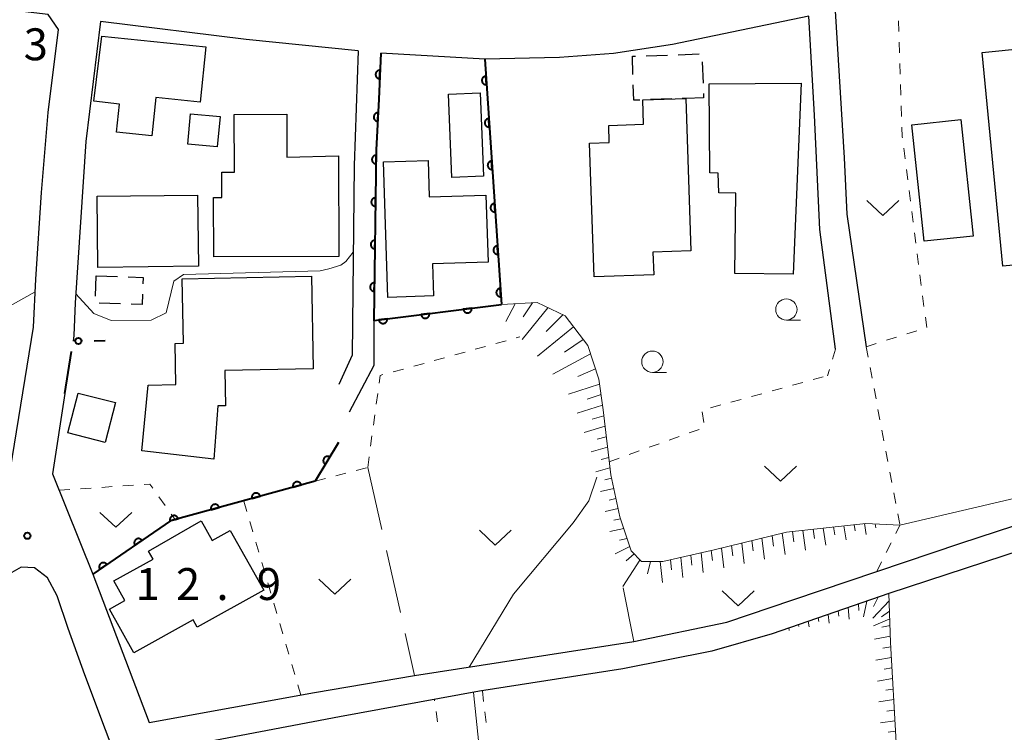
# Model space of a CAD drawing. Units: metres. Extents: x -76000 to -73996, y 39000 to 40500.
# Drawn here: x -75488 to -75372, y 39150 to 39234 of the extents above; entities that cross this region are included whole.
import ezdxf

# ---------------------------------------------------------------- set-up
doc = ezdxf.new("R2010")
doc.units = ezdxf.units.M
for name, color, linetype, lineweight in [('210100_道路縁(街区線)', 7, 'Continuous', 30), ('300100_普通建物', 7, 'Continuous', 30), ('300300_普通無壁舎', 7, 'Continuous', 30), ('610111_人工斜面(上)', 7, 'Continuous', 30), ('610199_人工斜面(ヒゲ)', 7, 'Continuous', 30), ('611100_コンクリート被覆(直落)', 7, 'Continuous', 30), ('613000_さく(未分類)', 7, 'Continuous', 30), ('630100_植生界', 7, 'Continuous', 30), ('630200_耕地界', 7, 'Continuous', 30), ('631300_畑', 7, 'Continuous', 13), ('633100_広葉樹林', 7, 'Continuous', 13), ('710200_等高線(主曲線)', 7, 'Continuous', 13), ('731200_図化機測定による標高点', 7, 'Continuous', 40)]:
    doc.layers.add(name, color=color, linetype=linetype, lineweight=lineweight)
doc.styles.add('Style-WORKING', font='MS Gothic.ttf')

msp = doc.modelspace()

# ---------------------------------------------------------------- linework, layer by layer
at = {"layer": '210100_道路縁(街区線)', "linetype": 'Continuous', "lineweight": 30, "flags": 128}
for points in [[(-75359.08, 39241.17), (-75385.61, 39236.35), (-75391.84, 39235.23), (-75390.79, 39217.92), (-75390.49, 39211.29), (-75388.22, 39195.73)], [(-75498.94, 39182.14), (-75495.28, 39180.32), (-75492.6, 39179.63), (-75489.05, 39179.69), (-75486.07, 39198.02), (-75485.78, 39203.66), (-75485.11, 39213.84), (-75484.33, 39223.26), (-75483.13, 39233.02), (-75484.33, 39234.78), (-75504.04, 39237.15), (-75504.89, 39233.17), (-75505.85, 39221.73), (-75507.04, 39205.73), (-75506.88, 39199.35), (-75505.51, 39192.83), (-75503.21, 39187.87), (-75500.07, 39182.54), (-75498.94, 39182.14)], [(-75391.82, 39195.44), (-75393.65, 39209.5), (-75394.3, 39222.95), (-75394.95, 39234.59), (-75410.96, 39231.27), (-75417.9, 39230.2), (-75424.24, 39229.73), (-75433.04, 39229.53), (-75445.26, 39230.22)], [(-75447.89, 39230.49), (-75461.06, 39231.86), (-75478.18, 39233.97), (-75479.91, 39219.84), (-75481.15, 39200.9), (-75481.31, 39197.04), (-75481.41, 39196.39)], [(-75447.89, 39230.49), (-75448.37, 39217.01), (-75448.61, 39194.75), (-75450.18, 39191.28)], [(-75445.26, 39230.22), (-75445.78, 39218.86), (-75446.06, 39198.82), (-75446.06, 39193.5), (-75448.98, 39188.04)], [(-75482.36, 39190.21), (-75483.81, 39180.79), (-75479.08, 39168.99), (-75472.47, 39151.54), (-75453.04, 39155.07), (-75441.28, 39157.07), (-75415.52, 39161.07), (-75404.6, 39163.35), (-75396.84, 39165.97), (-75377.1, 39172.64), (-75354.23, 39180.13), (-75348.07, 39181.35), (-75334.89, 39182.68), (-75300.51, 39187.2), (-75295.94, 39187.2), (-75291.38, 39185.98)], [(-75271.04, 39175.3), (-75279.76, 39176.68), (-75283.94, 39177.78), (-75287.62, 39179.95), (-75292.37, 39183.05), (-75295.12, 39183.87), (-75298.7, 39184.2), (-75306.94, 39183.33), (-75336.66, 39179.49), (-75344.85, 39178.66), (-75350.54, 39177.8), (-75355.72, 39176.48), (-75372.05, 39171.14), (-75385.53, 39166.73), (-75399.24, 39161.99), (-75406.33, 39159.93), (-75416.81, 39157.84), (-75433.63, 39155.22), (-75450.12, 39152.23), (-75470.92, 39148.24)], [(-75491.68, 39067.38), (-75472.08, 39068.56), (-75453.2, 39069.41), (-75436.45, 39070.34), (-75416.67, 39071.47), (-75404.48, 39072.34), (-75403.63, 39074.67), (-75406.17, 39079.21), (-75423.17, 39092.63), (-75444.44, 39108.83), (-75461.34, 39120.95), (-75465.15, 39124.22), (-75468.05, 39128.15), (-75472.63, 39137.46), (-75480.01, 39157.17), (-75481.98, 39162.6), (-75483.28, 39166.46), (-75484.42, 39168.57), (-75485.96, 39169.74), (-75487.51, 39169.83), (-75489.71, 39168.56)]]:
    msp.add_lwpolyline(points, dxfattribs=at)
at = {"layer": '300100_普通建物', "linetype": 'Continuous', "lineweight": 30, "flags": 128}
for points in [[(-75478.04, 39232.22), (-75465.79, 39230.98), (-75466.47, 39224.47), (-75471.67, 39225.01), (-75472.14, 39220.51), (-75476.29, 39220.95), (-75475.95, 39224.23), (-75478.97, 39224.58)], [(-75366.1, 39218.97), (-75364.84, 39205.9), (-75372.17, 39205.19), (-75374.6, 39230.33), (-75369.54, 39230.82), (-75369.28, 39228.14), (-75359.26, 39229.25), (-75358.34, 39219.72)], [(-75403.54, 39213.77), (-75405.51, 39213.8), (-75405.61, 39216.11), (-75406.6, 39216.17), (-75406.67, 39226.62), (-75395.87, 39226.69), (-75396.78, 39204.27), (-75403.66, 39204.35)], [(-75414.46, 39224.74), (-75409.42, 39224.91), (-75408.81, 39206.98), (-75413.27, 39206.83), (-75413.18, 39204.19), (-75420.19, 39203.96), (-75420.72, 39219.65), (-75418.4, 39219.72), (-75418.47, 39221.75), (-75414.36, 39221.89)], [(-75450.21, 39218.18), (-75450.19, 39206.32), (-75464.88, 39206.29), (-75464.89, 39213.27), (-75463.91, 39213.28), (-75463.91, 39216.25), (-75462.45, 39216.25), (-75462.46, 39223.04), (-75456.29, 39223.05), (-75456.28, 39218.02)], [(-75439.56, 39213.33), (-75432.89, 39213.54), (-75432.64, 39205.67), (-75439.17, 39205.46), (-75439.04, 39201.69), (-75444.41, 39201.51), (-75444.93, 39217.45), (-75439.7, 39217.62)], [(-75468.57, 39203.72), (-75453.39, 39204.01), (-75453.18, 39193.12), (-75463.57, 39192.92), (-75463.49, 39188.77), (-75464.41, 39188.76), (-75464.88, 39182.49), (-75473.31, 39183.5), (-75472.59, 39191.2), (-75469.33, 39191.27), (-75469.42, 39196.11), (-75468.42, 39196.13)], [(-75466.37, 39175.26), (-75465.07, 39172.93), (-75462.94, 39174.13), (-75459.01, 39167.11), (-75466.81, 39162.74), (-75467.29, 39163.61), (-75474.25, 39159.73), (-75477.12, 39164.89), (-75475.33, 39165.88), (-75476.63, 39168.19), (-75471.98, 39170.76), (-75472.53, 39171.71)]]:
    msp.add_lwpolyline(points, close=True, dxfattribs=at)
at = {"layer": '300100_普通建物', "linetype": 'Continuous', "lineweight": 30}
for points in [[(-75433.57, 39225.58), (-75433.16, 39215.78), (-75436.9, 39215.62), (-75437.31, 39225.42)], [(-75464.14, 39222.79), (-75464.47, 39219.21), (-75467.93, 39219.53), (-75467.6, 39223.11)], [(-75377.07, 39222.42), (-75375.62, 39208.74), (-75381.41, 39208.13), (-75382.86, 39221.8)], [(-75478.59, 39213.41), (-75466.79, 39213.56), (-75466.68, 39205.18), (-75478.49, 39205.03)], [(-75476.42, 39189.15), (-75477.64, 39184.47), (-75482.01, 39185.61), (-75480.8, 39190.28)]]:
    msp.add_3dface(points, dxfattribs=at)
at = {"layer": '300300_普通無壁舎', "linetype": 'Continuous', "lineweight": 30}
for p, q in [((-75414.069, 39229.925), (-75411.57, 39230.011)), ((-75410.321, 39230.054), (-75407.822, 39230.139)), ((-75407.468, 39229.223), (-75407.381, 39226.724)), ((-75407.337, 39225.475), (-75407.32, 39224.98)), ((-75411.068, 39224.854), (-75413.566, 39224.77)), ((-75478.755, 39201.653), (-75478.68, 39204.04)), ((-75478.68, 39204.04), (-75476.181, 39203.963)), ((-75475.825, 39200.769), (-75478.323, 39200.846))]:
    msp.add_line(p, q, dxfattribs=at)
at = {"layer": '300300_普通無壁舎', "linetype": 'Continuous', "lineweight": 30, "flags": 128}
for points in [[(-75415.62, 39227.744), (-75415.69, 39229.87), (-75415.318, 39229.883)], [(-75414.816, 39224.727), (-75415.52, 39224.7), (-75415.579, 39226.494)], [(-75407.32, 39224.98), (-75409.42, 39224.91), (-75409.819, 39224.897)], [(-75474.932, 39203.924), (-75473.17, 39203.87), (-75473.193, 39203.133)], [(-75473.232, 39201.884), (-75473.27, 39200.69), (-75474.575, 39200.73)]]:
    msp.add_lwpolyline(points, dxfattribs=at)
at = {"layer": '610111_人工斜面(上)', "linetype": 'Continuous', "lineweight": 13, "flags": 128}
for points in [[(-75431.08, 39200.69), (-75426.87, 39200.91), (-75423.6, 39199.34), (-75420.91, 39195.87), (-75419.63, 39191.9), (-75419.11, 39188.32), (-75418.23, 39180.68), (-75417.15, 39175.71), (-75415.83, 39171.75), (-75414.62, 39170.46), (-75412.12, 39170.49), (-75406.08, 39171.84), (-75397.58, 39173.93), (-75388.26, 39174.96), (-75384.24, 39174.74)], [(-75399.24, 39161.99), (-75385.53, 39166.73), (-75385.35, 39160.96), (-75383.37, 39125.67)]]:
    msp.add_lwpolyline(points, dxfattribs=at)
at = {"layer": '610199_人工斜面(ヒゲ)', "linetype": 'Continuous', "lineweight": 13, "flags": 128}
for points in [[(-75429.46, 39200.78), (-75430.55, 39198.68)], [(-75427.42, 39200.88), (-75428.5, 39199.24)], [(-75425.61, 39200.3), (-75428.65, 39196.59)], [(-75423.86, 39199.46), (-75425.8, 39197.53)], [(-75422.6, 39198.05), (-75426.85, 39194.63)], [(-75421.45, 39196.57), (-75423.68, 39195.08)], [(-75420.59, 39194.89), (-75425.04, 39192.48)], [(-75420.02, 39193.11), (-75422.08, 39192.22)], [(-75419.54, 39191.33), (-75423.18, 39190.13)], [(-75419.37, 39190.09), (-75420.99, 39189.57)], [(-75419.19, 39188.86), (-75422.19, 39187.92)], [(-75419.03, 39187.62), (-75420.4, 39187.21)], [(-75418.89, 39186.39), (-75421.36, 39185.66)], [(-75418.75, 39185.15), (-75419.84, 39184.84)], [(-75418.61, 39183.92), (-75420.54, 39183.38)], [(-75418.47, 39182.69), (-75419.37, 39182.45)], [(-75418.32, 39181.47), (-75419.99, 39181.03)], [(-75418.14, 39180.26), (-75418.93, 39180.06)], [(-75417.88, 39179.07), (-75419.44, 39178.69)], [(-75417.62, 39177.88), (-75418.4, 39177.7)], [(-75417.37, 39176.69), (-75418.9, 39176.34)], [(-75417.09, 39175.5), (-75417.85, 39175.34)], [(-75416.7, 39174.34), (-75418.34, 39173.99)], [(-75395.67, 39174.14), (-75395.34, 39171.82)], [(-75394.46, 39174.28), (-75394.3, 39173.18)], [(-75393.25, 39174.41), (-75392.95, 39172.39)], [(-75392.04, 39174.54), (-75391.9, 39173.63)], [(-75390.83, 39174.68), (-75390.57, 39173.03)], [(-75389.61, 39174.81), (-75389.5, 39174.08)], [(-75388.4, 39174.95), (-75388.2, 39173.67)], [(-75387.16, 39174.9), (-75387.09, 39174.45)], [(-75416.31, 39173.18), (-75417.18, 39173)], [(-75401.65, 39172.93), (-75401.49, 39171.72)], [(-75400.46, 39173.22), (-75400.14, 39170.77)], [(-75399.27, 39173.51), (-75399.1, 39172.27)], [(-75398.08, 39173.81), (-75397.74, 39171.29)], [(-75396.88, 39174.01), (-75396.71, 39172.78)], [(-75416, 39172.25), (-75417.72, 39171.38)], [(-75406.42, 39171.76), (-75406.28, 39170.61)], [(-75405.22, 39172.05), (-75404.94, 39169.72)], [(-75404.03, 39172.34), (-75403.89, 39171.16)], [(-75402.84, 39172.63), (-75402.54, 39170.24)], [(-75414.79, 39170.64), (-75416.8, 39167.52)], [(-75415.49, 39171.39), (-75416.41, 39170.56)], [(-75411.21, 39170.7), (-75411.08, 39169.5)], [(-75410.01, 39170.96), (-75409.75, 39168.6)], [(-75408.81, 39171.23), (-75408.68, 39170.06)], [(-75407.61, 39171.49), (-75407.35, 39169.19)], [(-75413.55, 39170.47), (-75413.9, 39169.04)], [(-75412.42, 39170.49), (-75412.16, 39168.01)], [(-75386.79, 39166.3), (-75387.35, 39165.2)], [(-75390.32, 39165.08), (-75390.2, 39163.68)], [(-75389.12, 39165.49), (-75389.07, 39164.7)], [(-75388.15, 39165.83), (-75388.52, 39163.99)], [(-75385.5, 39165.87), (-75387.41, 39163.8)], [(-75393.85, 39163.85), (-75393.79, 39163.44)], [(-75392.69, 39164.26), (-75392.56, 39163.24)], [(-75391.51, 39164.67), (-75391.44, 39164.06)], [(-75385.43, 39163.72), (-75387.35, 39162.92)], [(-75385.46, 39164.64), (-75386.42, 39163.97)], [(-75397.31, 39162.66), (-75397.25, 39162.36)], [(-75396.17, 39163.06), (-75396.12, 39162.82)], [(-75395.01, 39163.45), (-75394.9, 39162.8)], [(-75385.41, 39162.94), (-75386.37, 39162.76)], [(-75385.37, 39161.69), (-75387.24, 39161.35)], [(-75385.32, 39160.44), (-75386.24, 39160.28)], [(-75385.25, 39159.2), (-75387.06, 39158.88)], [(-75385.18, 39157.96), (-75386.08, 39157.81)], [(-75385.11, 39156.72), (-75386.89, 39156.42)], [(-75385.04, 39155.48), (-75385.92, 39155.34)], [(-75384.98, 39154.24), (-75386.72, 39153.97)], [(-75384.91, 39153), (-75385.77, 39152.87)], [(-75384.84, 39151.76), (-75386.54, 39151.51)], [(-75384.77, 39150.53), (-75385.61, 39150.41)]]:
    msp.add_lwpolyline(points, dxfattribs=at)
at = {"layer": '611100_コンクリート被覆(直落)', "linetype": 'Continuous', "lineweight": 40}
msp.add_line((-75433.04, 39229.53), (-75431.08, 39200.69), dxfattribs=at)
at = {"layer": '611100_コンクリート被覆(直落)', "linetype": 'Continuous', "lineweight": 40, "flags": 128}
for points in [[(-75445.26, 39230.22), (-75445.48, 39224.82), (-75445.78, 39218.86), (-75446.06, 39198.82), (-75431.08, 39200.69)], [(-75450.21, 39184.47), (-75452.97, 39179.93), (-75469.95, 39175.26), (-75479.08, 39168.99)]]:
    msp.add_lwpolyline(points, dxfattribs=at)
for points in [[(-75445.382, 39227.222), (-75445.341, 39228.222), (-75445.385, 39228.221), (-75445.429, 39228.217), (-75445.471, 39228.21), (-75445.513, 39228.199), (-75445.554, 39228.183), (-75445.594, 39228.165), (-75445.632, 39228.143), (-75445.667, 39228.118), (-75445.701, 39228.09), (-75445.731, 39228.058), (-75445.76, 39228.026), (-75445.784, 39227.989), (-75445.806, 39227.951), (-75445.824, 39227.912), (-75445.839, 39227.871), (-75445.85, 39227.829), (-75445.858, 39227.786), (-75445.861, 39227.742), (-75445.861, 39227.698), (-75445.857, 39227.655), (-75445.85, 39227.613), (-75445.838, 39227.57), (-75445.823, 39227.53), (-75445.805, 39227.49), (-75445.783, 39227.452), (-75445.758, 39227.417), (-75445.73, 39227.383), (-75445.698, 39227.352), (-75445.665, 39227.324), (-75445.629, 39227.3), (-75445.591, 39227.278), (-75445.552, 39227.259), (-75445.51, 39227.245), (-75445.469, 39227.234), (-75445.426, 39227.226)], [(-75432.837, 39226.537), (-75432.904, 39227.535), (-75432.948, 39227.53), (-75432.991, 39227.521), (-75433.032, 39227.509), (-75433.073, 39227.493), (-75433.112, 39227.473), (-75433.149, 39227.451), (-75433.185, 39227.425), (-75433.217, 39227.396), (-75433.248, 39227.365), (-75433.274, 39227.33), (-75433.299, 39227.294), (-75433.319, 39227.256), (-75433.337, 39227.216), (-75433.351, 39227.174), (-75433.361, 39227.132), (-75433.367, 39227.089), (-75433.37, 39227.046), (-75433.369, 39227.002), (-75433.364, 39226.958), (-75433.355, 39226.916), (-75433.344, 39226.874), (-75433.328, 39226.833), (-75433.308, 39226.795), (-75433.286, 39226.757), (-75433.26, 39226.722), (-75433.231, 39226.69), (-75433.2, 39226.659), (-75433.165, 39226.632), (-75433.129, 39226.607), (-75433.091, 39226.587), (-75433.05, 39226.569), (-75433.009, 39226.555), (-75432.966, 39226.545), (-75432.924, 39226.539), (-75432.881, 39226.536)], [(-75445.61, 39222.228), (-75445.56, 39223.226), (-75445.604, 39223.227), (-75445.648, 39223.223), (-75445.69, 39223.216), (-75445.733, 39223.205), (-75445.773, 39223.19), (-75445.813, 39223.172), (-75445.851, 39223.151), (-75445.887, 39223.126), (-75445.921, 39223.098), (-75445.952, 39223.067), (-75445.98, 39223.034), (-75446.005, 39222.999), (-75446.027, 39222.961), (-75446.046, 39222.922), (-75446.061, 39222.88), (-75446.072, 39222.839), (-75446.081, 39222.796), (-75446.085, 39222.752), (-75446.085, 39222.708), (-75446.081, 39222.665), (-75446.074, 39222.623), (-75446.063, 39222.58), (-75446.048, 39222.539), (-75446.03, 39222.499), (-75446.009, 39222.461), (-75445.984, 39222.426), (-75445.957, 39222.391), (-75445.925, 39222.361), (-75445.893, 39222.332), (-75445.857, 39222.307), (-75445.819, 39222.285), (-75445.78, 39222.266), (-75445.738, 39222.251), (-75445.697, 39222.24), (-75445.654, 39222.232)], [(-75432.498, 39221.548), (-75432.565, 39222.546), (-75432.609, 39222.541), (-75432.652, 39222.532), (-75432.693, 39222.52), (-75432.734, 39222.505), (-75432.773, 39222.485), (-75432.81, 39222.462), (-75432.846, 39222.437), (-75432.878, 39222.408), (-75432.909, 39222.376), (-75432.935, 39222.342), (-75432.96, 39222.306), (-75432.98, 39222.267), (-75432.998, 39222.227), (-75433.012, 39222.186), (-75433.022, 39222.143), (-75433.028, 39222.101), (-75433.031, 39222.057), (-75433.03, 39222.013), (-75433.025, 39221.97), (-75433.016, 39221.927), (-75433.005, 39221.886), (-75432.989, 39221.845), (-75432.969, 39221.806), (-75432.947, 39221.768), (-75432.921, 39221.733), (-75432.892, 39221.701), (-75432.861, 39221.67), (-75432.826, 39221.643), (-75432.79, 39221.619), (-75432.752, 39221.598), (-75432.711, 39221.581), (-75432.67, 39221.567), (-75432.627, 39221.557), (-75432.585, 39221.55), (-75432.542, 39221.547)], [(-75445.803, 39217.232), (-75445.789, 39218.232), (-75445.833, 39218.231), (-75445.876, 39218.225), (-75445.918, 39218.217), (-75445.96, 39218.204), (-75446, 39218.188), (-75446.04, 39218.169), (-75446.077, 39218.146), (-75446.111, 39218.12), (-75446.145, 39218.091), (-75446.174, 39218.058), (-75446.202, 39218.025), (-75446.225, 39217.988), (-75446.246, 39217.949), (-75446.263, 39217.91), (-75446.277, 39217.868), (-75446.286, 39217.826), (-75446.293, 39217.783), (-75446.296, 39217.739), (-75446.294, 39217.695), (-75446.289, 39217.652), (-75446.281, 39217.61), (-75446.268, 39217.568), (-75446.252, 39217.527), (-75446.232, 39217.488), (-75446.21, 39217.451), (-75446.183, 39217.417), (-75446.155, 39217.383), (-75446.122, 39217.354), (-75446.088, 39217.326), (-75446.052, 39217.303), (-75446.013, 39217.282), (-75445.973, 39217.265), (-75445.931, 39217.251), (-75445.89, 39217.241), (-75445.847, 39217.235)], [(-75432.159, 39216.56), (-75432.226, 39217.558), (-75432.27, 39217.553), (-75432.313, 39217.544), (-75432.354, 39217.532), (-75432.395, 39217.516), (-75432.434, 39217.496), (-75432.471, 39217.474), (-75432.507, 39217.448), (-75432.539, 39217.419), (-75432.57, 39217.388), (-75432.596, 39217.353), (-75432.621, 39217.317), (-75432.641, 39217.279), (-75432.659, 39217.239), (-75432.673, 39217.198), (-75432.683, 39217.155), (-75432.689, 39217.112), (-75432.692, 39217.069), (-75432.691, 39217.025), (-75432.686, 39216.981), (-75432.677, 39216.939), (-75432.666, 39216.897), (-75432.65, 39216.856), (-75432.63, 39216.818), (-75432.607, 39216.78), (-75432.582, 39216.745), (-75432.553, 39216.713), (-75432.522, 39216.682), (-75432.487, 39216.655), (-75432.451, 39216.63), (-75432.413, 39216.61), (-75432.372, 39216.593), (-75432.331, 39216.578), (-75432.288, 39216.568), (-75432.246, 39216.562), (-75432.203, 39216.559)], [(-75445.873, 39212.233), (-75445.859, 39213.233), (-75445.903, 39213.231), (-75445.946, 39213.226), (-75445.988, 39213.217), (-75446.03, 39213.205), (-75446.07, 39213.189), (-75446.11, 39213.169), (-75446.147, 39213.147), (-75446.181, 39213.12), (-75446.215, 39213.092), (-75446.244, 39213.059), (-75446.272, 39213.025), (-75446.295, 39212.989), (-75446.316, 39212.95), (-75446.333, 39212.91), (-75446.347, 39212.868), (-75446.356, 39212.826), (-75446.363, 39212.784), (-75446.366, 39212.74), (-75446.364, 39212.696), (-75446.359, 39212.653), (-75446.35, 39212.61), (-75446.338, 39212.568), (-75446.322, 39212.528), (-75446.302, 39212.489), (-75446.28, 39212.451), (-75446.253, 39212.417), (-75446.225, 39212.384), (-75446.192, 39212.354), (-75446.158, 39212.327), (-75446.122, 39212.303), (-75446.083, 39212.283), (-75446.043, 39212.265), (-75446.001, 39212.251), (-75445.959, 39212.242), (-75445.917, 39212.235)], [(-75431.82, 39211.571), (-75431.887, 39212.569), (-75431.931, 39212.564), (-75431.974, 39212.555), (-75432.015, 39212.543), (-75432.056, 39212.528), (-75432.095, 39212.508), (-75432.132, 39212.485), (-75432.168, 39212.46), (-75432.2, 39212.431), (-75432.231, 39212.399), (-75432.257, 39212.365), (-75432.282, 39212.329), (-75432.302, 39212.29), (-75432.32, 39212.25), (-75432.334, 39212.209), (-75432.344, 39212.166), (-75432.35, 39212.124), (-75432.353, 39212.08), (-75432.352, 39212.036), (-75432.347, 39211.993), (-75432.338, 39211.95), (-75432.327, 39211.909), (-75432.311, 39211.868), (-75432.291, 39211.829), (-75432.268, 39211.791), (-75432.243, 39211.756), (-75432.214, 39211.724), (-75432.183, 39211.693), (-75432.148, 39211.666), (-75432.112, 39211.642), (-75432.073, 39211.621), (-75432.033, 39211.604), (-75431.992, 39211.59), (-75431.949, 39211.58), (-75431.907, 39211.574), (-75431.864, 39211.57)], [(-75445.942, 39207.233), (-75445.928, 39208.233), (-75445.973, 39208.232), (-75446.016, 39208.226), (-75446.058, 39208.218), (-75446.1, 39208.205), (-75446.14, 39208.189), (-75446.179, 39208.17), (-75446.217, 39208.147), (-75446.251, 39208.121), (-75446.284, 39208.092), (-75446.314, 39208.059), (-75446.341, 39208.026), (-75446.365, 39207.989), (-75446.385, 39207.95), (-75446.403, 39207.911), (-75446.417, 39207.869), (-75446.426, 39207.827), (-75446.433, 39207.784), (-75446.435, 39207.74), (-75446.434, 39207.696), (-75446.429, 39207.653), (-75446.42, 39207.611), (-75446.408, 39207.569), (-75446.391, 39207.528), (-75446.372, 39207.489), (-75446.349, 39207.452), (-75446.323, 39207.417), (-75446.294, 39207.384), (-75446.262, 39207.355), (-75446.228, 39207.327), (-75446.191, 39207.304), (-75446.153, 39207.283), (-75446.113, 39207.266), (-75446.071, 39207.252), (-75446.029, 39207.242), (-75445.986, 39207.236)], [(-75431.48, 39206.583), (-75431.548, 39207.581), (-75431.592, 39207.576), (-75431.635, 39207.567), (-75431.676, 39207.555), (-75431.717, 39207.539), (-75431.756, 39207.519), (-75431.793, 39207.497), (-75431.829, 39207.471), (-75431.861, 39207.442), (-75431.892, 39207.411), (-75431.918, 39207.376), (-75431.943, 39207.34), (-75431.963, 39207.302), (-75431.981, 39207.262), (-75431.995, 39207.221), (-75432.005, 39207.178), (-75432.011, 39207.135), (-75432.014, 39207.092), (-75432.013, 39207.048), (-75432.008, 39207.004), (-75431.999, 39206.962), (-75431.988, 39206.92), (-75431.972, 39206.879), (-75431.952, 39206.841), (-75431.929, 39206.803), (-75431.904, 39206.768), (-75431.875, 39206.736), (-75431.844, 39206.705), (-75431.809, 39206.678), (-75431.773, 39206.653), (-75431.734, 39206.633), (-75431.694, 39206.616), (-75431.653, 39206.601), (-75431.61, 39206.591), (-75431.568, 39206.585), (-75431.525, 39206.582)], [(-75446.012, 39202.234), (-75445.998, 39203.234), (-75446.042, 39203.232), (-75446.085, 39203.227), (-75446.128, 39203.218), (-75446.17, 39203.206), (-75446.21, 39203.19), (-75446.249, 39203.17), (-75446.287, 39203.148), (-75446.321, 39203.121), (-75446.354, 39203.093), (-75446.384, 39203.06), (-75446.411, 39203.026), (-75446.435, 39202.99), (-75446.455, 39202.951), (-75446.473, 39202.911), (-75446.486, 39202.869), (-75446.496, 39202.827), (-75446.503, 39202.785), (-75446.505, 39202.741), (-75446.504, 39202.697), (-75446.498, 39202.653), (-75446.49, 39202.611), (-75446.478, 39202.569), (-75446.461, 39202.529), (-75446.442, 39202.49), (-75446.419, 39202.452), (-75446.393, 39202.418), (-75446.364, 39202.385), (-75446.332, 39202.355), (-75446.298, 39202.328), (-75446.261, 39202.304), (-75446.223, 39202.284), (-75446.183, 39202.266), (-75446.141, 39202.252), (-75446.099, 39202.243), (-75446.056, 39202.236)], [(-75431.141, 39201.594), (-75431.209, 39202.592), (-75431.253, 39202.587), (-75431.296, 39202.578), (-75431.337, 39202.566), (-75431.378, 39202.551), (-75431.417, 39202.531), (-75431.454, 39202.508), (-75431.49, 39202.483), (-75431.522, 39202.454), (-75431.553, 39202.422), (-75431.579, 39202.388), (-75431.604, 39202.352), (-75431.624, 39202.313), (-75431.642, 39202.273), (-75431.656, 39202.232), (-75431.666, 39202.189), (-75431.672, 39202.147), (-75431.675, 39202.103), (-75431.674, 39202.059), (-75431.669, 39202.016), (-75431.66, 39201.973), (-75431.649, 39201.932), (-75431.633, 39201.891), (-75431.613, 39201.852), (-75431.59, 39201.815), (-75431.565, 39201.779), (-75431.536, 39201.747), (-75431.505, 39201.716), (-75431.47, 39201.689), (-75431.434, 39201.665), (-75431.395, 39201.644), (-75431.355, 39201.627), (-75431.314, 39201.613), (-75431.271, 39201.603), (-75431.229, 39201.597), (-75431.186, 39201.593)], [(-75439.525, 39199.636), (-75440.517, 39199.512), (-75440.51, 39199.469), (-75440.498, 39199.427), (-75440.484, 39199.386), (-75440.466, 39199.346), (-75440.444, 39199.308), (-75440.42, 39199.272), (-75440.392, 39199.238), (-75440.361, 39199.208), (-75440.328, 39199.179), (-75440.292, 39199.154), (-75440.255, 39199.131), (-75440.215, 39199.113), (-75440.174, 39199.098), (-75440.132, 39199.086), (-75440.089, 39199.079), (-75440.046, 39199.075), (-75440.003, 39199.074), (-75439.959, 39199.078), (-75439.916, 39199.085), (-75439.874, 39199.096), (-75439.833, 39199.111), (-75439.793, 39199.129), (-75439.755, 39199.151), (-75439.719, 39199.175), (-75439.685, 39199.203), (-75439.655, 39199.234), (-75439.626, 39199.266), (-75439.601, 39199.303), (-75439.578, 39199.34), (-75439.56, 39199.379), (-75439.545, 39199.421), (-75439.533, 39199.462), (-75439.526, 39199.506), (-75439.522, 39199.549), (-75439.521, 39199.592)], [(-75434.563, 39200.255), (-75435.556, 39200.131), (-75435.548, 39200.088), (-75435.537, 39200.046), (-75435.523, 39200.005), (-75435.505, 39199.965), (-75435.483, 39199.928), (-75435.458, 39199.892), (-75435.431, 39199.858), (-75435.4, 39199.827), (-75435.367, 39199.798), (-75435.33, 39199.773), (-75435.293, 39199.751), (-75435.254, 39199.733), (-75435.213, 39199.718), (-75435.171, 39199.706), (-75435.128, 39199.698), (-75435.085, 39199.694), (-75435.041, 39199.694), (-75434.997, 39199.697), (-75434.954, 39199.705), (-75434.912, 39199.716), (-75434.872, 39199.73), (-75434.831, 39199.748), (-75434.794, 39199.77), (-75434.758, 39199.795), (-75434.724, 39199.822), (-75434.693, 39199.853), (-75434.664, 39199.886), (-75434.64, 39199.922), (-75434.617, 39199.959), (-75434.599, 39199.999), (-75434.584, 39200.04), (-75434.572, 39200.082), (-75434.564, 39200.125), (-75434.56, 39200.168), (-75434.56, 39200.211)], [(-75444.486, 39199.016), (-75445.478, 39198.893), (-75445.471, 39198.849), (-75445.46, 39198.807), (-75445.446, 39198.767), (-75445.428, 39198.727), (-75445.406, 39198.689), (-75445.381, 39198.653), (-75445.354, 39198.619), (-75445.323, 39198.589), (-75445.29, 39198.559), (-75445.253, 39198.535), (-75445.216, 39198.512), (-75445.177, 39198.494), (-75445.136, 39198.479), (-75445.094, 39198.467), (-75445.051, 39198.459), (-75445.008, 39198.456), (-75444.964, 39198.455), (-75444.92, 39198.458), (-75444.877, 39198.466), (-75444.835, 39198.477), (-75444.795, 39198.491), (-75444.754, 39198.509), (-75444.717, 39198.531), (-75444.681, 39198.556), (-75444.647, 39198.583), (-75444.616, 39198.614), (-75444.587, 39198.647), (-75444.563, 39198.683), (-75444.54, 39198.721), (-75444.522, 39198.76), (-75444.507, 39198.801), (-75444.495, 39198.843), (-75444.487, 39198.886), (-75444.483, 39198.929), (-75444.483, 39198.973)], [(-75451.768, 39181.907), (-75451.249, 39182.761), (-75451.288, 39182.782), (-75451.327, 39182.799), (-75451.368, 39182.814), (-75451.411, 39182.824), (-75451.454, 39182.83), (-75451.497, 39182.834), (-75451.541, 39182.833), (-75451.584, 39182.828), (-75451.627, 39182.82), (-75451.669, 39182.807), (-75451.71, 39182.792), (-75451.749, 39182.772), (-75451.786, 39182.749), (-75451.821, 39182.724), (-75451.854, 39182.695), (-75451.884, 39182.664), (-75451.911, 39182.63), (-75451.936, 39182.594), (-75451.957, 39182.555), (-75451.974, 39182.515), (-75451.988, 39182.474), (-75451.999, 39182.432), (-75452.005, 39182.389), (-75452.009, 39182.345), (-75452.008, 39182.302), (-75452.003, 39182.258), (-75451.995, 39182.215), (-75451.982, 39182.173), (-75451.967, 39182.133), (-75451.947, 39182.094), (-75451.924, 39182.056), (-75451.899, 39182.021), (-75451.87, 39181.988), (-75451.839, 39181.959), (-75451.805, 39181.931)], [(-75455.561, 39179.217), (-75454.596, 39179.483), (-75454.61, 39179.525), (-75454.627, 39179.564), (-75454.647, 39179.603), (-75454.671, 39179.64), (-75454.698, 39179.674), (-75454.727, 39179.706), (-75454.759, 39179.736), (-75454.794, 39179.761), (-75454.831, 39179.785), (-75454.871, 39179.804), (-75454.911, 39179.822), (-75454.952, 39179.834), (-75454.995, 39179.843), (-75455.038, 39179.849), (-75455.082, 39179.85), (-75455.125, 39179.848), (-75455.168, 39179.842), (-75455.211, 39179.832), (-75455.253, 39179.819), (-75455.293, 39179.801), (-75455.331, 39179.782), (-75455.368, 39179.758), (-75455.402, 39179.731), (-75455.434, 39179.701), (-75455.464, 39179.669), (-75455.49, 39179.634), (-75455.514, 39179.598), (-75455.533, 39179.558), (-75455.55, 39179.518), (-75455.562, 39179.476), (-75455.571, 39179.433), (-75455.577, 39179.39), (-75455.579, 39179.346), (-75455.576, 39179.303), (-75455.57, 39179.26)], [(-75460.382, 39177.892), (-75459.417, 39178.157), (-75459.431, 39178.199), (-75459.448, 39178.239), (-75459.468, 39178.277), (-75459.492, 39178.314), (-75459.519, 39178.348), (-75459.548, 39178.38), (-75459.58, 39178.41), (-75459.615, 39178.435), (-75459.652, 39178.459), (-75459.692, 39178.479), (-75459.732, 39178.496), (-75459.773, 39178.508), (-75459.816, 39178.517), (-75459.859, 39178.523), (-75459.903, 39178.524), (-75459.946, 39178.522), (-75459.989, 39178.516), (-75460.032, 39178.506), (-75460.074, 39178.493), (-75460.114, 39178.475), (-75460.152, 39178.456), (-75460.189, 39178.432), (-75460.223, 39178.405), (-75460.255, 39178.375), (-75460.285, 39178.343), (-75460.311, 39178.308), (-75460.335, 39178.272), (-75460.354, 39178.232), (-75460.371, 39178.192), (-75460.383, 39178.15), (-75460.392, 39178.107), (-75460.398, 39178.064), (-75460.399, 39178.02), (-75460.397, 39177.978), (-75460.391, 39177.935)], [(-75465.203, 39176.566), (-75464.238, 39176.831), (-75464.252, 39176.873), (-75464.269, 39176.913), (-75464.289, 39176.951), (-75464.313, 39176.988), (-75464.34, 39177.022), (-75464.369, 39177.054), (-75464.401, 39177.084), (-75464.436, 39177.109), (-75464.473, 39177.133), (-75464.513, 39177.153), (-75464.553, 39177.17), (-75464.594, 39177.182), (-75464.637, 39177.191), (-75464.68, 39177.197), (-75464.724, 39177.198), (-75464.767, 39177.196), (-75464.81, 39177.19), (-75464.853, 39177.18), (-75464.895, 39177.167), (-75464.935, 39177.15), (-75464.973, 39177.13), (-75465.01, 39177.106), (-75465.044, 39177.079), (-75465.076, 39177.049), (-75465.106, 39177.017), (-75465.132, 39176.982), (-75465.156, 39176.946), (-75465.175, 39176.906), (-75465.192, 39176.866), (-75465.204, 39176.824), (-75465.213, 39176.782), (-75465.219, 39176.738), (-75465.22, 39176.695), (-75465.218, 39176.652), (-75465.212, 39176.609)], [(-75470.024, 39175.24), (-75469.059, 39175.505), (-75469.073, 39175.547), (-75469.09, 39175.587), (-75469.11, 39175.625), (-75469.134, 39175.662), (-75469.161, 39175.696), (-75469.19, 39175.728), (-75469.222, 39175.758), (-75469.257, 39175.783), (-75469.294, 39175.808), (-75469.334, 39175.827), (-75469.374, 39175.844), (-75469.415, 39175.856), (-75469.458, 39175.865), (-75469.501, 39175.871), (-75469.545, 39175.872), (-75469.588, 39175.87), (-75469.631, 39175.864), (-75469.674, 39175.854), (-75469.716, 39175.841), (-75469.756, 39175.824), (-75469.794, 39175.804), (-75469.831, 39175.78), (-75469.865, 39175.753), (-75469.897, 39175.724), (-75469.927, 39175.692), (-75469.953, 39175.656), (-75469.977, 39175.62), (-75469.996, 39175.58), (-75470.013, 39175.54), (-75470.025, 39175.499), (-75470.034, 39175.456), (-75470.04, 39175.413), (-75470.041, 39175.369), (-75470.039, 39175.326), (-75470.033, 39175.283)], [(-75474.135, 39172.386), (-75473.31, 39172.952), (-75473.337, 39172.987), (-75473.366, 39173.02), (-75473.397, 39173.049), (-75473.432, 39173.076), (-75473.468, 39173.1), (-75473.507, 39173.12), (-75473.547, 39173.138), (-75473.588, 39173.151), (-75473.631, 39173.161), (-75473.675, 39173.167), (-75473.718, 39173.17), (-75473.762, 39173.168), (-75473.805, 39173.162), (-75473.848, 39173.154), (-75473.89, 39173.14), (-75473.929, 39173.124), (-75473.968, 39173.105), (-75474.006, 39173.081), (-75474.041, 39173.055), (-75474.073, 39173.026), (-75474.102, 39172.994), (-75474.129, 39172.96), (-75474.153, 39172.923), (-75474.174, 39172.885), (-75474.191, 39172.845), (-75474.204, 39172.803), (-75474.215, 39172.761), (-75474.22, 39172.717), (-75474.223, 39172.674), (-75474.221, 39172.63), (-75474.215, 39172.587), (-75474.207, 39172.544), (-75474.194, 39172.502), (-75474.177, 39172.462), (-75474.158, 39172.424)], [(-75478.256, 39169.556), (-75477.432, 39170.122), (-75477.459, 39170.157), (-75477.488, 39170.189), (-75477.519, 39170.219), (-75477.553, 39170.246), (-75477.59, 39170.269), (-75477.629, 39170.29), (-75477.669, 39170.307), (-75477.71, 39170.32), (-75477.753, 39170.331), (-75477.796, 39170.336), (-75477.84, 39170.339), (-75477.883, 39170.337), (-75477.927, 39170.332), (-75477.969, 39170.323), (-75478.011, 39170.31), (-75478.051, 39170.294), (-75478.09, 39170.274), (-75478.127, 39170.251), (-75478.162, 39170.224), (-75478.194, 39170.195), (-75478.224, 39170.164), (-75478.251, 39170.129), (-75478.275, 39170.093), (-75478.295, 39170.054), (-75478.313, 39170.014), (-75478.326, 39169.973), (-75478.336, 39169.93), (-75478.342, 39169.887), (-75478.345, 39169.843), (-75478.343, 39169.8), (-75478.337, 39169.756), (-75478.328, 39169.714), (-75478.315, 39169.672), (-75478.299, 39169.632), (-75478.28, 39169.593)]]:
    msp.add_lwpolyline(points, close=True, dxfattribs=at)
at = {"layer": '613000_さく(未分類)', "linetype": 'Continuous', "lineweight": 40}
for p, q in [((-75478.913, 39196.423), (-75477.62, 39196.44)), ((-75482.36, 39190.21), (-75481.6, 39195.152))]:
    msp.add_line(p, q, dxfattribs=at)
msp.add_circle((-75480.788, 39196.398), 0.375, dxfattribs=at)
at = {"layer": '630100_植生界', "linetype": 'Continuous', "lineweight": 13}
for p, q in [((-75384.376, 39232.781), (-75384.417, 39234.03)), ((-75384.294, 39230.282), (-75384.335, 39231.531)), ((-75384.212, 39227.783), (-75384.253, 39229.033)), ((-75384.13, 39225.285), (-75384.171, 39226.534)), ((-75384.048, 39222.786), (-75384.089, 39224.035)), ((-75383.637, 39217.808), (-75383.796, 39219.048)), ((-75383.32, 39215.329), (-75383.479, 39216.569)), ((-75383.003, 39212.849), (-75383.162, 39214.089)), ((-75382.686, 39210.369), (-75382.844, 39211.609)), ((-75382.369, 39207.889), (-75382.527, 39209.129)), ((-75382.051, 39205.409), (-75382.21, 39206.649)), ((-75381.734, 39202.93), (-75381.893, 39204.17)), ((-75381.417, 39200.45), (-75381.576, 39201.69)), ((-75381.1, 39197.97), (-75381.259, 39199.21)), ((-75383.45, 39197.231), (-75382.258, 39197.606)), ((-75431.735, 39196.09), (-75430.53, 39196.421)), ((-75429.324, 39196.753), (-75428.9, 39196.87)), ((-75388.22, 39195.73), (-75387.028, 39196.105)), ((-75385.835, 39196.48), (-75384.643, 39196.855)), ((-75436.555, 39194.763), (-75435.35, 39195.094)), ((-75434.145, 39195.426), (-75432.94, 39195.758)), ((-75391.82, 39195.44), (-75392.181, 39194.243)), ((-75388.22, 39195.73), (-75387.987, 39194.502)), ((-75441.376, 39193.436), (-75440.171, 39193.767)), ((-75438.966, 39194.099), (-75437.761, 39194.431)), ((-75443.787, 39192.772), (-75442.581, 39193.104)), ((-75392.541, 39193.046), (-75392.76, 39192.32)), ((-75387.754, 39193.274), (-75387.521, 39192.046)), ((-75396.866, 39191.193), (-75395.66, 39191.524)), ((-75394.455, 39191.855), (-75393.249, 39192.186)), ((-75399.276, 39190.531), (-75398.071, 39190.862)), ((-75387.289, 39190.818), (-75387.056, 39189.589)), ((-75445.779, 39188.972), (-75445.611, 39190.21)), ((-75404.098, 39189.207), (-75402.892, 39189.538)), ((-75401.687, 39189.869), (-75400.482, 39190.2)), ((-75407.297, 39186.824), (-75407.479, 39188.061)), ((-75406.509, 39188.545), (-75405.303, 39188.876)), ((-75386.823, 39188.361), (-75386.59, 39187.133)), ((-75446.116, 39186.494), (-75445.948, 39187.733)), ((-75408.998, 39185.588), (-75407.821, 39186.011)), ((-75386.357, 39185.905), (-75386.124, 39184.677)), ((-75446.453, 39184.017), (-75446.285, 39185.256)), ((-75411.351, 39184.744), (-75410.174, 39185.166)), ((-75416.057, 39183.055), (-75414.88, 39183.477)), ((-75413.704, 39183.899), (-75412.527, 39184.321)), ((-75385.891, 39183.449), (-75385.658, 39182.221)), ((-75446.79, 39181.54), (-75446.622, 39182.779)), ((-75418.41, 39182.21), (-75417.233, 39182.632)), ((-75448.131, 39181.191), (-75446.922, 39181.506)), ((-75385.426, 39180.993), (-75385.193, 39179.764)), ((-75452.97, 39179.93), (-75451.76, 39180.245)), ((-75450.551, 39180.56), (-75449.341, 39180.875)), ((-75483.03, 39178.85), (-75481.783, 39178.936)), ((-75480.536, 39179.021), (-75479.289, 39179.107)), ((-75478.042, 39179.192), (-75476.795, 39179.278)), ((-75475.548, 39179.363), (-75474.301, 39179.449)), ((-75471.321, 39178.089), (-75470.592, 39177.073)), ((-75461.001, 39176.365), (-75461.354, 39177.564)), ((-75384.96, 39178.536), (-75384.727, 39177.308)), ((-75469.864, 39176.057), (-75469.4, 39175.41)), ((-75384.494, 39176.08), (-75384.261, 39174.852)), ((-75460.295, 39173.967), (-75460.648, 39175.166)), ((-75384.724, 39173.777), (-75384.24, 39174.74)), ((-75459.59, 39171.568), (-75459.942, 39172.768)), ((-75385.847, 39171.544), (-75385.286, 39172.66)), ((-75458.884, 39169.17), (-75459.237, 39170.369)), ((-75386.97, 39169.31), (-75386.409, 39170.427)), ((-75458.178, 39166.772), (-75458.531, 39167.971)), ((-75457.473, 39164.373), (-75457.825, 39165.573)), ((-75456.767, 39161.975), (-75457.12, 39163.174)), ((-75456.061, 39159.577), (-75456.414, 39160.776)), ((-75455.356, 39157.178), (-75455.708, 39158.378)), ((-75454.65, 39154.78), (-75455.003, 39155.979)), ((-75433.31, 39155.27), (-75433.164, 39154.029)), ((-75438.919, 39154.1), (-75438.94, 39154.26)), ((-75438.588, 39151.622), (-75438.753, 39152.861)), ((-75433.018, 39152.787), (-75432.873, 39151.546))]:
    msp.add_line(p, q, dxfattribs=at)
at = {"layer": '630100_植生界', "linetype": 'Continuous', "lineweight": 13, "flags": 128}
for points in [[(-75383.954, 39220.288), (-75383.97, 39220.41), (-75384.007, 39221.537)], [(-75445.443, 39191.449), (-75445.32, 39192.35), (-75444.992, 39192.44)], [(-75473.053, 39179.534), (-75472.39, 39179.58), (-75472.049, 39179.105)]]:
    msp.add_lwpolyline(points, dxfattribs=at)
at = {"layer": '630200_耕地界', "linetype": 'Continuous', "lineweight": 13}
for p, q in [((-75446.79, 39181.54), (-75445.142, 39174.223)), ((-75444.593, 39171.784), (-75442.946, 39164.467)), ((-75416.77, 39167.39), (-75415.52, 39161.07)), ((-75442.397, 39162.029), (-75441.28, 39157.07))]:
    msp.add_line(p, q, dxfattribs=at)
at = {"layer": '631300_畑', "linetype": 'Continuous', "lineweight": 13, "flags": 128}
for points in [[(-75388.125, 39212.915), (-75386.25, 39211.165), (-75384.375, 39212.915)], [(-75400.155, 39181.675), (-75398.28, 39179.925), (-75396.405, 39181.675)], [(-75478.265, 39176.255), (-75476.39, 39174.505), (-75474.515, 39176.255)], [(-75433.665, 39174.155), (-75431.79, 39172.405), (-75429.915, 39174.155)], [(-75452.535, 39168.395), (-75450.66, 39166.645), (-75448.785, 39168.395)], [(-75405.135, 39167.015), (-75403.26, 39165.265), (-75401.385, 39167.015)]]:
    msp.add_lwpolyline(points, dxfattribs=at)
at = {"layer": '633100_広葉樹林', "linetype": 'Continuous', "lineweight": 13}
for p, q in [((-75397.59, 39198.85), (-75395.923, 39198.85)), ((-75413.33, 39192.71), (-75411.663, 39192.71))]:
    msp.add_line(p, q, dxfattribs=at)
for centre in [(-75397.59, 39200.1), (-75413.33, 39193.96)]:
    msp.add_circle(centre, 1.25, dxfattribs=at)
at = {"layer": '710200_等高線(主曲線)', "linetype": 'Continuous', "lineweight": 13, "flags": 128}
for points, elevation in [([(-75448.48, 39206.84), (-75449.35, 39205.74), (-75449.93, 39205.3), (-75451.34, 39204.9), (-75452.37, 39204.66)], 14), ([(-75452.37, 39204.66), (-75468.43, 39204.23), (-75469.56, 39203.45), (-75470.48, 39199.71), (-75472.25, 39198.86), (-75476.92, 39198.79), (-75478.97, 39199.64), (-75481.08, 39201.94)], 14), ([(-75485.86, 39202.19), (-75488.52, 39200.7), (-75495.56, 39199.25), (-75497.92, 39197.97), (-75500.26, 39195.6), (-75501.46, 39193.52), (-75502.45, 39190.29), (-75502.1, 39188.18), (-75499.15, 39182.21)], 14), ([(-75344.02, 39181.76), (-75345.7, 39182.34), (-75353.2, 39181.77), (-75357.31, 39181.07), (-75384.24, 39174.74)], 16), ([(-75419.87, 39180.38), (-75420.82, 39177.6), (-75422.66, 39175.01), (-75429.65, 39166.62), (-75434.85, 39158.07)], 14), ([(-75429.06, 39117.13), (-75437.28, 39120.97), (-75440.62, 39123.14), (-75443.45, 39126.01), (-75444.62, 39128.32), (-75444.54, 39130.53), (-75443.15, 39133.25), (-75441.06, 39135.36), (-75435.26, 39138.96), (-75434.06, 39140.22), (-75433.04, 39142.25), (-75434.35, 39155.09)], 14)]:
    msp.add_lwpolyline(points, dxfattribs=dict(at, elevation=elevation))
at = {"layer": '731200_図化機測定による標高点', "linetype": 'Continuous', "lineweight": 40}
msp.add_circle((-75486.78, 39173.5, 12.88), 0.375, dxfattribs=at)

# ---------------------------------------------------------------- texts
at = {"layer": '731200_図化機測定による標高点', "linetype": 'Continuous', "lineweight": 40, "style": 'Style-WORKING'}
for s, p in [('3', (-75487.21, 39229.4, -9.999)), ('1', (-75474.06, 39165.95, -9.999)), ('2', (-75469.31, 39165.95, -9.999)), ('9', (-75459.81, 39165.95, -9.999)), ('.', (-75464.56, 39165.95, -9.999))]:
    msp.add_text(s, height=3.75, dxfattribs=at).set_placement(p)

doc.saveas('drawing.dxf')
